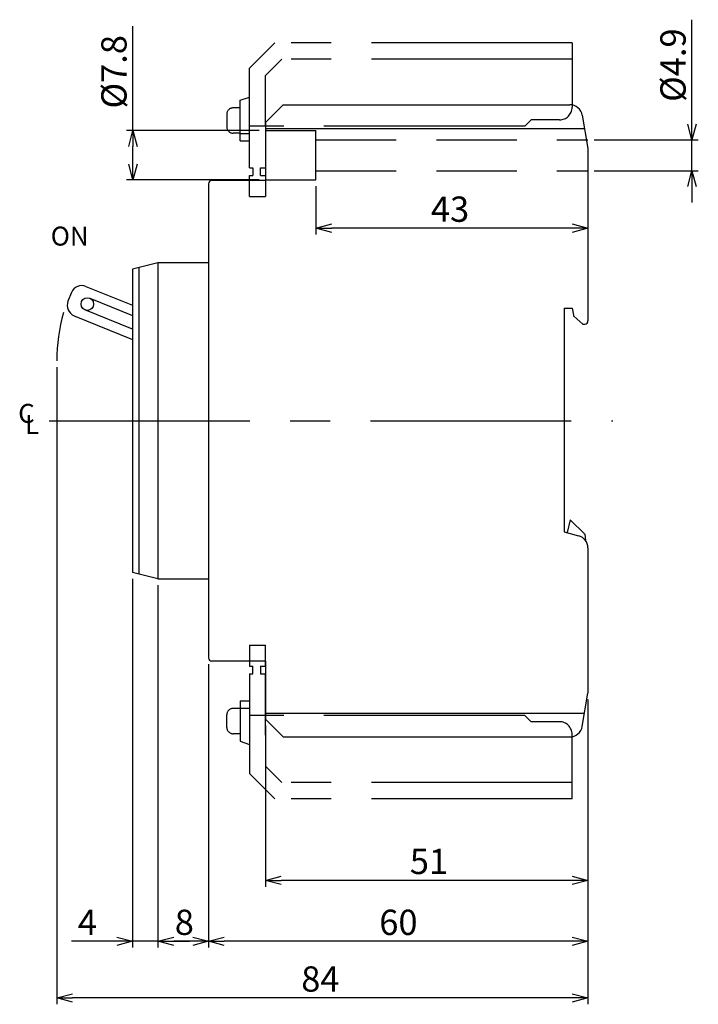
# Model space of a CAD drawing. Extents: x 87 to 644, y 137 to 470.
# Drawn here: x 264 to 371, y 306 to 461 of the extents above; entities that cross this region are included whole.
import ezdxf

# ---------------------------------------------------------------- set-up
doc = ezdxf.new("R2010")
doc.units = 0
for name, pattern in [('CENTER', [50.8, 31.75, -6.35, 6.35, -6.35]), ('DASHED', [19.05, 12.7, -6.35]), ('PHANTOM', [63.5, 31.75, -6.35, 6.35, -6.35, 6.35, -6.35])]:
    doc.linetypes.add(name, pattern=pattern)
doc.layers.get('0').update_dxf_attribs({"linetype": 'CONTINUOUS'})
doc.layers.get('DEFPOINTS').update_dxf_attribs({"linetype": 'CONTINUOUS'})
for name, color, linetype in [('F01_OUT', 6, 'CONTINUOUS'), ('F02_DIM', 4, 'CONTINUOUS'), ('F03_CNT', 1, 'CENTER'), ('F04_HID', 3, 'DASHED'), ('F05_PRO', 4, 'CONTINUOUS'), ('F08_IMG', 2, 'PHANTOM')]:
    doc.layers.add(name, color=color, linetype=linetype)
doc.styles.get("Standard").update_dxf_attribs({"font": 'txt.shx', "bigfont": 'bigfont.shx'})
doc.dimstyles.new('FSTD1', dxfattribs={"dimtxt": 4, "dimasz": 2.5, "dimexe": 1, "dimexo": 1, "dimgap": 1, "dimtad": 1, "dimblk1": 'OPEN30', "dimblk2": 'OPEN30', "dimsah": 1, "dimcen": 0.1, "dimclrd": 256, "dimclre": 256, "dimclrt": 256, "dimazin": 3, "dimtfac": 1, "dimtmove": 0, "dimatfit": 3})
doc.dimstyles.new('FSTD2', dxfattribs={"dimtxt": 4, "dimasz": 2.5, "dimexe": 1, "dimexo": 1, "dimgap": 1, "dimtad": 1, "dimblk1": 'OPEN30', "dimblk2": 'OPEN30', "dimsah": 1, "dimcen": 0.1, "dimclrd": 256, "dimclre": 256, "dimclrt": 256, "dimazin": 3, "dimtfac": 1, "dimtmove": 0, "dimatfit": 3})

# ---------------------------------------------------------------- blocks, each defined once
blk = doc.blocks.new('_OPEN30')
at = {"color": 0, "linetype": 'BYBLOCK'}
for p, q in [((-1, 0.267949), (0, 0)), ((0, 0), (-1, -0.267949)), ((0, 0), (-1, 0))]:
    blk.add_line(p, q, dxfattribs=at)
blk = doc.blocks.new('*D11')
at = {"linetype": 'BYBLOCK'}
for p, q in [((293.829119, 359.440335), (293.829119, 314.609438)), ((353.829119, 353.877765), (353.829119, 314.609438)), ((351.329119, 315.609438), (296.329119, 315.609438))]:
    blk.add_line(p, q, dxfattribs=at)
at = {"layer": 'DEFPOINTS', "color": 0, "linetype": 'BYBLOCK'}
for p in [(293.829119, 360.440335), (353.829119, 354.877765), (293.829119, 315.609438)]:
    blk.add_point(p, dxfattribs=at)
at = {"linetype": 'BYBLOCK', "xscale": 2.5, "yscale": 2.5, "zscale": 2.5, "rotation": 180}
blk.add_blockref('_OPEN30', (293.829119, 315.609438), dxfattribs=at)
at = {"linetype": 'BYBLOCK', "xscale": 2.5, "yscale": 2.5, "zscale": 2.5}
blk.add_blockref('_OPEN30', (353.829119, 315.609438), dxfattribs=at)
at = {"linetype": 'BYBLOCK'}
blk.add_text('60', height=4, dxfattribs=at).set_placement((320.829119, 316.609438))
blk = doc.blocks.new('*D12')
at = {"linetype": 'BYBLOCK'}
for p, q in [((285.829119, 371.940335), (285.829119, 314.609438)), ((293.829119, 359.440335), (293.829119, 314.609438)), ((291.329119, 315.609438), (288.329119, 315.609438))]:
    blk.add_line(p, q, dxfattribs=at)
at = {"layer": 'DEFPOINTS', "color": 0, "linetype": 'BYBLOCK'}
for p in [(285.829119, 372.940335), (293.829119, 360.440335), (285.829119, 315.609438)]:
    blk.add_point(p, dxfattribs=at)
at = {"linetype": 'BYBLOCK', "xscale": 2.5, "yscale": 2.5, "zscale": 2.5, "rotation": 180}
blk.add_blockref('_OPEN30', (285.829119, 315.609438), dxfattribs=at)
at = {"linetype": 'BYBLOCK', "xscale": 2.5, "yscale": 2.5, "zscale": 2.5}
blk.add_blockref('_OPEN30', (293.829119, 315.609438), dxfattribs=at)
at = {"linetype": 'BYBLOCK'}
blk.add_text('8', height=4, dxfattribs=at).set_placement((288.495786, 316.609438))
blk = doc.blocks.new('*D13')
at = {"linetype": 'BYBLOCK'}
for p, q in [((281.829119, 372.940335), (281.829119, 314.609438)), ((285.829119, 371.940335), (285.829119, 314.609438)), ((279.329119, 315.609438), (272.162453, 315.609438)), ((285.829119, 315.609438), (281.829119, 315.609438)), ((288.329119, 315.609438), (290.829119, 315.609438))]:
    blk.add_line(p, q, dxfattribs=at)
at = {"layer": 'DEFPOINTS', "color": 0, "linetype": 'BYBLOCK'}
for p in [(281.829119, 373.940335), (285.829119, 372.940335), (281.829119, 315.609438)]:
    blk.add_point(p, dxfattribs=at)
at = {"linetype": 'BYBLOCK', "xscale": 2.5, "yscale": 2.5, "zscale": 2.5}
blk.add_blockref('_OPEN30', (281.829119, 315.609438), dxfattribs=at)
at = {"linetype": 'BYBLOCK', "xscale": 2.5, "yscale": 2.5, "zscale": 2.5, "rotation": 180}
blk.add_blockref('_OPEN30', (285.829119, 315.609438), dxfattribs=at)
at = {"linetype": 'BYBLOCK'}
blk.add_text('4', height=4, dxfattribs=at).set_placement((273.162453, 316.609438))
blk = doc.blocks.new('*D14')
at = {"linetype": 'BYBLOCK'}
for p, q in [((269.829119, 406.440335), (269.829119, 305.640248)), ((353.829119, 353.877765), (353.829119, 305.640248)), ((351.329119, 306.640248), (272.329119, 306.640248))]:
    blk.add_line(p, q, dxfattribs=at)
at = {"layer": 'DEFPOINTS', "color": 0, "linetype": 'BYBLOCK'}
for p in [(269.829119, 407.440335), (353.829119, 354.877765), (269.829119, 306.640248)]:
    blk.add_point(p, dxfattribs=at)
at = {"linetype": 'BYBLOCK', "xscale": 2.5, "yscale": 2.5, "zscale": 2.5, "rotation": 180}
blk.add_blockref('_OPEN30', (269.829119, 306.640248), dxfattribs=at)
at = {"linetype": 'BYBLOCK', "xscale": 2.5, "yscale": 2.5, "zscale": 2.5}
blk.add_blockref('_OPEN30', (353.829119, 306.640248), dxfattribs=at)
at = {"linetype": 'BYBLOCK'}
blk.add_text('84', height=4, dxfattribs=at).set_placement((308.495786, 307.640248))
blk = doc.blocks.new('*D15')
at = {"linetype": 'BYBLOCK'}
for p, q in [((377.576531, 444.890335), (377.576531, 461.390335)), ((362.126446, 442.390335), (378.576531, 442.390335)), ((377.576531, 437.490335), (377.576531, 442.390335)), ((362.126446, 437.490335), (378.576531, 437.490335)), ((377.576531, 434.990335), (377.576531, 432.490335))]:
    blk.add_line(p, q, dxfattribs=at)
at = {"layer": 'DEFPOINTS', "color": 0, "linetype": 'BYBLOCK'}
for p in [(361.126446, 442.390335), (377.576531, 442.390335), (361.126446, 437.490335)]:
    blk.add_point(p, dxfattribs=at)
at = {"linetype": 'BYBLOCK', "xscale": 2.5, "yscale": 2.5, "zscale": 2.5}
for p, rotation in [((377.576531, 442.390335), 270), ((377.576531, 437.490335), 90)]:
    blk.add_blockref('_OPEN30', p, dxfattribs=dict(at, rotation=rotation))
at = {"linetype": 'BYBLOCK'}
blk.add_text('%%c4.9', height=4, rotation=90, dxfattribs=at).set_placement((376.576531, 448.390335))
blk = doc.blocks.new('*D16')
at = {"linetype": 'BYBLOCK'}
for p, q in [((289.17799, 443.840335), (289.17799, 460.340335)), ((309.126446, 443.840335), (288.17799, 443.840335)), ((289.17799, 438.540335), (289.17799, 441.340335)), ((309.126446, 436.040335), (288.17799, 436.040335))]:
    blk.add_line(p, q, dxfattribs=at)
at = {"layer": 'DEFPOINTS', "color": 0, "linetype": 'BYBLOCK'}
for p in [(289.17799, 443.840335), (310.126446, 443.840335), (310.126446, 436.040335)]:
    blk.add_point(p, dxfattribs=at)
at = {"linetype": 'BYBLOCK', "xscale": 2.5, "yscale": 2.5, "zscale": 2.5}
for p, rotation in [((289.17799, 443.840335), 90), ((289.17799, 436.040335), 270)]:
    blk.add_blockref('_OPEN30', p, dxfattribs=dict(at, rotation=rotation))
at = {"linetype": 'BYBLOCK'}
blk.add_text('%%c7.8', height=4, rotation=90, dxfattribs=at).set_placement((288.17799, 447.340335))
blk = doc.blocks.new('*D17')
at = {"linetype": 'BYBLOCK'}
for p, q in [((361.126446, 436.490335), (361.126446, 427.418218)), ((318.126446, 435.040335), (318.126446, 427.418218)), ((358.626446, 428.418218), (320.626446, 428.418218))]:
    blk.add_line(p, q, dxfattribs=at)
at = {"layer": 'DEFPOINTS', "color": 0, "linetype": 'BYBLOCK'}
for p in [(361.126446, 437.490335), (318.126446, 436.040335), (318.126446, 428.418218)]:
    blk.add_point(p, dxfattribs=at)
at = {"linetype": 'BYBLOCK', "xscale": 2.5, "yscale": 2.5, "zscale": 2.5, "rotation": 180}
blk.add_blockref('_OPEN30', (318.126446, 428.418218), dxfattribs=at)
at = {"linetype": 'BYBLOCK', "xscale": 2.5, "yscale": 2.5, "zscale": 2.5}
blk.add_blockref('_OPEN30', (361.126446, 428.418218), dxfattribs=at)
at = {"linetype": 'BYBLOCK'}
blk.add_text('43', height=4, dxfattribs=at).set_placement((336.293112, 429.418218))
blk = doc.blocks.new('*D23')
at = {"linetype": 'BYBLOCK'}
for p, q in [((353.829119, 353.877765), (353.829119, 324.24408)), ((302.829119, 349.740335), (302.829119, 324.24408)), ((351.329119, 325.24408), (305.329119, 325.24408))]:
    blk.add_line(p, q, dxfattribs=at)
at = {"layer": 'DEFPOINTS', "color": 0, "linetype": 'BYBLOCK'}
for p in [(353.829119, 354.877765), (302.829119, 350.740335), (302.829119, 325.24408)]:
    blk.add_point(p, dxfattribs=at)
at = {"linetype": 'BYBLOCK', "xscale": 2.5, "yscale": 2.5, "zscale": 2.5, "rotation": 180}
blk.add_blockref('_OPEN30', (302.829119, 325.24408), dxfattribs=at)
at = {"linetype": 'BYBLOCK', "xscale": 2.5, "yscale": 2.5, "zscale": 2.5}
blk.add_blockref('_OPEN30', (353.829119, 325.24408), dxfattribs=at)
at = {"linetype": 'BYBLOCK'}
blk.add_text('51', height=4, dxfattribs=at).set_placement((325.662453, 326.24408))

msp = doc.modelspace()

# ---------------------------------------------------------------- linework, layer by layer
at = {"layer": 'F01_OUT'}
for p, q in [((302.829119, 445.140335), (305.629119, 447.940335)), ((305.629119, 447.940335), (350.960711, 447.940335)), ((352.9324, 446.275657), (353.829119, 441.002963)), ((302.829119, 445.140335), (302.829119, 435.940335)), ((302.829119, 444.190335), (353.287048, 444.190335)), ((353.829119, 441.002963), (353.829119, 413.740384)), ((293.829119, 435.440335), (293.829119, 360.440335)), ((302.829119, 435.940335), (294.329119, 435.940335)), ((285.829119, 422.940335), (281.829119, 421.940335)), ((282.829119, 422.17843), (282.829119, 373.690335)), ((285.829119, 422.940335), (285.829119, 372.940335)), ((293.829119, 422.940335), (285.829119, 422.940335)), ((281.829119, 421.940335), (281.829119, 373.940335)), ((274.450516, 419.198054), (281.829119, 416.216905)), ((272.172383, 418.231044), (271.610473, 416.840268)), ((275.053791, 417.336514), (281.829119, 414.599103)), ((272.577483, 414.562135), (281.829119, 410.824231)), ((281.829119, 412.442045), (274.298015, 415.484791)), ((350.079119, 415.740323), (350.079119, 380.373286)), ((350.079119, 415.740323), (351.329089, 415.740323)), ((351.329089, 415.740323), (351.522236, 414.644932)), ((351.62086, 414.470614), (353.036078, 413.240384)), ((353.036078, 413.240384), (353.329089, 413.240384)), ((351.028959, 382.290466), (350.528959, 380.290466)), ((351.028959, 382.290466), (353.328959, 379.990466)), ((350.079119, 380.373278), (352.346757, 379.765666)), ((350.388177, 380.290466), (350.528959, 380.290466)), ((353.328959, 379.990466), (353.431541, 379.030579)), ((353.829119, 377.833815), (353.829119, 354.877765)), ((285.829119, 372.940335), (281.829119, 373.940335)), ((285.829119, 372.940335), (293.829119, 372.940335)), ((302.829119, 359.940335), (294.329119, 359.940335)), ((302.829119, 359.940335), (302.829119, 350.740335)), ((352.93239, 349.605012), (353.829119, 354.877765)), ((302.829119, 351.690335), (353.287038, 351.690335)), ((302.829119, 350.740335), (305.629119, 347.940335)), ((305.629119, 347.940335), (350.9607, 347.940335))]:
    msp.add_line(p, q, dxfattribs=at)
msp.add_circle((274.672632, 416.412004), 1, dxfattribs=at)
for centre, radius, start, end in [((350.960711, 445.940335), 2, 9.651861, 90), ((294.329119, 435.440335), 0.5, 90, 180), ((273.794954, 417.575482), 1.75, 68, 158), ((273.233044, 416.184707), 1.75, 158, 248), ((351.817678, 414.697026), 0.3, 190, 229), ((351.817678, 414.697026), 0.3, 190, 229), ((353.329089, 413.740384), 0.5, 270, 0), ((351.829119, 377.833815), 2, 0, 75), ((294.329119, 360.440335), 0.5, 180, 270), ((350.9607, 349.940335), 2, 270, 350.348137)]:
    msp.add_arc(centre, radius, start, end, dxfattribs=at)
at = {"layer": 'F02_DIM'}
msp.add_arc((296.879119, 407.440335), 27.05, 163.666331, 180, dxfattribs=at)
at = {"layer": 'F03_CNT'}
msp.add_line((268.638658, 397.940335), (357.774541, 397.940335), dxfattribs=at)
at = {"layer": 'F04_HID'}
for p, q in [((302.829119, 443.840335), (310.829119, 443.840335)), ((310.829119, 436.040335), (310.829119, 443.840335)), ((310.829119, 442.390335), (353.829119, 442.390335)), ((310.829119, 437.490335), (353.829119, 437.490335)), ((302.829119, 436.040335), (310.829119, 436.040335))]:
    msp.add_line(p, q, dxfattribs=at)
at = {"layer": 'F08_IMG'}
for p, q in [((300.329119, 453.740336), (304.329119, 457.740336)), ((351.329119, 457.740336), (304.329119, 457.740336)), ((351.329119, 457.740336), (351.329119, 447.540336)), ((302.829119, 452.56338), (305.406074, 455.140336)), ((351.329119, 455.140336), (305.406074, 455.140336)), ((300.329119, 437.940336), (300.329119, 453.740336)), ((302.829119, 447.690397), (302.829119, 452.56338)), ((298.829119, 448.640336), (300.329119, 449.140336)), ((298.829119, 442.240336), (298.829119, 448.640336)), ((298.829119, 447.440336), (297.729119, 447.440336)), ((302.829119, 444.540336), (302.829119, 447.690397)), ((296.729119, 446.440336), (296.729119, 444.440336)), ((343.829599, 444.540336), (344.829599, 445.540336)), ((349.329119, 445.540336), (344.829599, 445.540336)), ((343.829599, 444.540336), (300.329119, 444.540336)), ((302.829119, 444.540336), (302.829119, 437.940336)), ((298.829119, 443.440336), (297.729119, 443.440336)), ((298.829119, 443.381757), (300.329119, 443.381757)), ((298.829119, 442.240336), (300.329119, 442.240336)), ((300.329119, 437.940336), (300.829119, 437.940336)), ((300.829119, 437.940336), (300.829119, 436.740336)), ((302.029119, 437.940336), (302.829119, 437.940336)), ((302.029119, 436.740336), (302.029119, 437.940336)), ((300.329119, 433.440336), (300.329119, 436.740336)), ((300.329119, 436.740336), (300.829119, 436.740336)), ((302.029119, 436.740336), (302.829119, 436.740336)), ((302.829119, 436.740336), (302.829119, 433.440336)), ((300.329119, 433.440336), (302.829119, 433.440336)), ((300.329119, 362.440334), (300.329119, 359.140334)), ((300.329119, 362.440334), (302.829119, 362.440334)), ((302.829119, 359.140334), (302.829119, 362.440334)), ((300.329119, 359.140334), (300.829119, 359.140334)), ((300.829119, 357.940334), (300.829119, 359.140334)), ((302.029119, 359.140334), (302.829119, 359.140334)), ((302.029119, 359.140334), (302.029119, 357.940334)), ((300.329119, 357.940334), (300.329119, 342.140334)), ((300.329119, 357.940334), (300.829119, 357.940334)), ((302.029119, 357.940334), (302.829119, 357.940334)), ((302.829119, 351.340334), (302.829119, 357.940334)), ((298.829119, 353.640334), (300.329119, 353.640334)), ((298.829119, 353.640334), (298.829119, 347.240334)), ((298.829119, 352.440334), (297.729119, 352.440334)), ((298.829119, 352.498912), (300.329119, 352.498912)), ((296.729119, 349.440334), (296.729119, 351.440334)), ((343.829599, 351.340334), (300.329119, 351.340334)), ((302.829119, 348.190394), (302.829119, 351.340334)), ((343.829599, 351.340334), (344.829599, 350.340334)), ((349.329119, 350.340334), (344.829599, 350.340334)), ((298.829119, 348.440334), (297.729119, 348.440334)), ((302.829119, 348.190394), (302.829119, 343.317289)), ((351.329119, 338.140334), (351.329119, 348.340334)), ((298.829119, 347.240334), (300.329119, 346.740334)), ((302.829119, 343.317289), (305.406074, 340.740334)), ((300.329119, 342.140334), (304.329119, 338.140334)), ((351.329119, 340.740334), (305.406074, 340.740334)), ((351.329119, 338.140334), (304.329119, 338.140334))]:
    msp.add_line(p, q, dxfattribs=at)
for centre, radius, start, end in [((297.729119, 446.440336), 1, 90, 180), ((349.329119, 447.540336), 2, 270, 0), ((297.729119, 444.440336), 1, 180, 270), ((297.729119, 351.440334), 1, 90, 180), ((297.729119, 349.440334), 1, 180, 270), ((349.329119, 348.340334), 2, 0, 90)]:
    msp.add_arc(centre, radius, start, end, dxfattribs=at)

# ---------------------------------------------------------------- texts
at = {"layer": 'F05_PRO'}
for s, p in [('ON', (268.881899, 425.657147)), ('C', (263.740606, 397.612038)), ('L', (264.806026, 395.857579))]:
    msp.add_text(s, height=3, dxfattribs=at).set_placement(p)

# ---------------------------------------------------------------- dimensions: what is measured, and where the dimension line sits
at = {"layer": 'F02_DIM'}
for base, p1, p2, picture, middle in [((370.279205, 442.390335), (353.829119, 437.490335), (353.829119, 442.390335), '*D15', (367.279205, 454.390335)), ((281.880664, 443.840335), (302.829119, 436.040335), (302.829119, 443.840335), '*D16', (278.880664, 453.340335))]:
    dim = msp.add_linear_dim(base=base, p1=p1, p2=p2, angle=90, text='%%c<>', dimstyle='FSTD1', dxfattribs=at)
    dim.commit()
    dim.dimension.update_dxf_attribs({"geometry": picture, "text_midpoint": middle, "insert": (-7.297326, 0)})
dim = msp.add_linear_dim(base=(310.829119, 428.418218), p1=(353.829119, 437.490335), p2=(310.829119, 436.040335), dimstyle='FSTD1', dxfattribs=at)
dim.commit()
dim.dimension.update_dxf_attribs({"geometry": '*D17', "text_midpoint": (332.329119, 431.418218), "insert": (-7.297326, 0)})
for base, p1, p2, dimstyle, picture, middle in [((269.829119, 306.640248), (353.829119, 354.877765), (269.829119, 407.440335), 'FSTD1', '*D14', (311.829119, 309.640248)), ((281.829119, 315.609438), (285.829119, 372.940335), (281.829119, 373.940335), 'FSTD1', '*D13', (274.495786, 318.609438)), ((285.829119, 315.609438), (293.829119, 360.440335), (285.829119, 372.940335), 'FSTD1', '*D12', (289.829119, 318.609438)), ((293.829119, 315.609438), (353.829119, 354.877765), (293.829119, 360.440335), 'FSTD1', '*D11', (323.829119, 318.609438)), ((302.829119, 325.24408), (353.829119, 354.877765), (302.829119, 350.740335), 'FSTD2', '*D23', (328.329119, 328.24408))]:
    dim = msp.add_linear_dim(base=base, p1=p1, p2=p2, dimstyle=dimstyle, dxfattribs=at)
    dim.commit()
    dim.dimension.update_dxf_attribs({"geometry": picture, "text_midpoint": middle})

doc.saveas('drawing.dxf')
